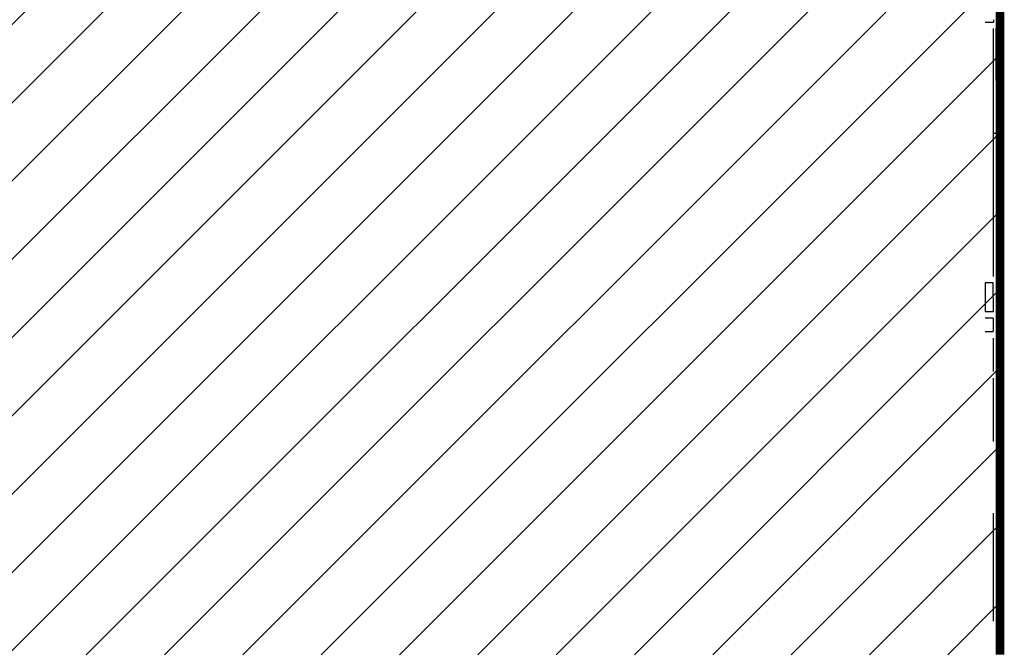
# Model space of a CAD drawing. Units: millimetres. Extents: x -640 to 271, y -106 to 865.
# Drawn here: x -537 to -514, y -14 to 0 of the extents above; entities that cross this region are included whole.
import ezdxf

# ---------------------------------------------------------------- set-up
doc = ezdxf.new("R2010")
doc.units = ezdxf.units.MM
for name, color, linetype in [('piso 1esquema$0$C80_XREFS_ESTADO REFORMADO$0$A_PRY_01', 9, 'Continuous'), ('piso 1esquema$0$C80_XREFS_ESTADO REFORMADO$0$A_SEC_TABIQ', 9, 'Continuous'), ('piso 1esquema$0$C80_XREFS_ESTADO REFORMADO$0$BGT_B_CPE', 9, 'Continuous')]:
    doc.layers.add(name, color=color, linetype=linetype)

# ---------------------------------------------------------------- blocks, each defined once
blk = doc.blocks.new('intervencion_desagues 1282')
h = blk.add_hatch()
h.set_pattern_fill('ANSI31', color=8, scale=0.4)
h.paths.add_polyline_path([(-28.505, 15.382), (-35.125, 15.382), (-35.125, 15.962), (-35.735, 15.962), (-35.735, 15.251), (-39.955, 15.251), (-39.955, 21.377), (-49.855, 21.377), (-49.855, 27.282), (-52.205, 27.282), (-52.205, 36.032), (-56.73, 36.032), (-56.73, 36.201), (-57.185, 36.201), (-57.185, 36.051), (-57.185, 35.282), (-57.988, 35.282), (-57.988, 36.201), (-60.798, 36.201), (-73.091, 36.201), (-76.11, 29.957), (-86.966, 7.555), (-87.234, 7), (-87.543, 6.263), (-88.078, 4.699), (-88.228, 4.157), (-88.801, 0.135), (-88.476, -3.865), (-88.361, -4.415), (-88.067, -5.546), (-87.9, -6.081), (-87.161, -7.968), (-86.243, -9.719), (-85.948, -10.196), (-84.153, -12.557), (-83.771, -12.97), (-82.468, -14.312), (-71.35, -25.504), (-57.335, -25.504), (-57.335, -14.569), (-14.469, -14.569), (-14.469, -0.224), (-14.469, 7.662), (-15.485, 7.662), (-15.485, 7.391), (-20.65, 7.391), (-20.65, 7.637), (-21.46, 7.637), (-21.46, 7.391), (-22.784, 7.391), (-22.784, 11.454), (-28.505, 11.454)])
h.paths.add_polyline_path([(-59.587, 4.709), (-46.337, 4.709), (-46.337, 6.959), (-59.587, 6.959)], flags=24)
at = {"color": 8, "const_width": 0.2, "elevation": -1.128}
for points in [[(-14.469, -0.224), (-14.469, 7.662), (-15.485, 7.662), (-15.485, 7.391), (-20.65, 7.391), (-20.65, 7.637), (-21.46, 7.637), (-21.46, 7.391), (-22.784, 7.391), (-22.784, 11.454), (-28.505, 11.454), (-28.505, 15.382), (-35.125, 15.382), (-35.125, 15.962), (-35.735, 15.962), (-35.735, 15.251), (-39.955, 15.251)], [(-14.469, -14.569), (-14.469, -0.224)]]:
    blk.add_lwpolyline(points, dxfattribs=at)
blk = doc.blocks.new('piso 1esquema')
at = {"layer": 'piso 1esquema$0$C80_XREFS_ESTADO REFORMADO$0$A_PRY_01'}
for p, q in [((-14.621, -0.205, -1.128), (-14.621, -2.605, -1.128)), ((-14.621, -0.205, -1.128), (-14.621, -2.605, -1.128)), ((-14.469, -0.205, -1.128), (-14.469, -2.605, -1.128)), ((-14.469, -0.205, -1.128), (-14.469, -2.605, -1.128))]:
    blk.add_line(p, q, dxfattribs=at)
at = {"layer": 'piso 1esquema$0$C80_XREFS_ESTADO REFORMADO$0$A_SEC_TABIQ'}
for p, q in [((-14.81, -0.055, -1.128), (-14.7, -0.055, -1.128)), ((-14.81, -0.055, -1.128), (-14.7, -0.055, -1.128)), ((-14.619, 0), (-14.619, -0.055, -1.128)), ((-14.469, 0), (-14.469, -0.205, -1.128)), ((-14.469, -0.075, -1.128), (-14.469, -0.205, -1.128)), ((-14.621, -2.605, -1.128), (-14.469, -2.605, -1.128)), ((-14.621, -2.605, -1.128), (-14.621, -5.889, -1.128)), ((-14.621, -2.605, -1.128), (-14.469, -2.605, -1.128)), ((-14.621, -2.605, -1.128), (-14.621, -5.889, -1.128)), ((-14.469, -2.605, -1.128), (-14.469, -14.42, -1.128)), ((-14.469, -2.605, -1.128), (-14.469, -14.42, -1.128)), ((-14.621, -6.039, -1.128), (-14.808, -6.039, -1.128)), ((-14.808, -6.039, -1.128), (-14.806, -6.695, -1.128)), ((-14.621, -6.039, -1.128), (-14.808, -6.039, -1.128)), ((-14.619, -6.695, -1.128), (-14.621, -6.039, -1.128)), ((-14.619, -6.695, -1.128), (-14.621, -6.039, -1.128)), ((-14.806, -6.695, -1.128), (-14.619, -6.695, -1.128)), ((-14.806, -6.695, -1.128), (-14.619, -6.695, -1.128)), ((-14.621, -6.845, -1.128), (-14.81, -6.845, -1.128)), ((-14.621, -6.845, -1.128), (-14.81, -6.845, -1.128)), ((-14.621, -6.845, -1.128), (-14.621, -7.155, -1.128)), ((-14.621, -6.845, -1.128), (-14.621, -7.155, -1.128)), ((-14.81, -7.155, -1.128), (-14.621, -7.155, -1.128)), ((-14.81, -7.155, -1.128), (-14.621, -7.155, -1.128)), ((-14.621, -7.305, -1.128), (-14.621, -8.072, -1.128)), ((-14.621, -7.305, -1.128), (-14.621, -8.072, -1.128)), ((-14.621, -8.222, -1.128), (-14.621, -9.678, -1.128)), ((-14.621, -8.222, -1.128), (-14.621, -9.678, -1.128)), ((-14.621, -11.324, -1.128), (-14.621, -13.8))]:
    blk.add_line(p, q, dxfattribs=at)
at = {"layer": 'piso 1esquema$0$C80_XREFS_ESTADO REFORMADO$0$A_SEC_TABIQ', "elevation": -1.128}
blk.add_lwpolyline([(-14.7, -0.055), (-14.619, -0.055)], dxfattribs=at)
at = {"layer": 'piso 1esquema$0$C80_XREFS_ESTADO REFORMADO$0$BGT_B_CPE'}
for p, q in [((-14.549, -2.605, -1.128), (-14.552, -0.205, -1.128)), ((-14.549, -2.605, -1.128), (-14.552, -0.205, -1.128)), ((-14.523, -2.605, -1.128), (-14.526, -0.205, -1.128)), ((-14.523, -2.605, -1.128), (-14.526, -0.205, -1.128))]:
    blk.add_line(p, q, dxfattribs=at)

msp = doc.modelspace()

# ---------------------------------------------------------------- block references
for name in ['piso 1esquema', 'intervencion_desagues 1282']:
    msp.add_blockref(name, (-500, 0))

doc.saveas('drawing.dxf')
